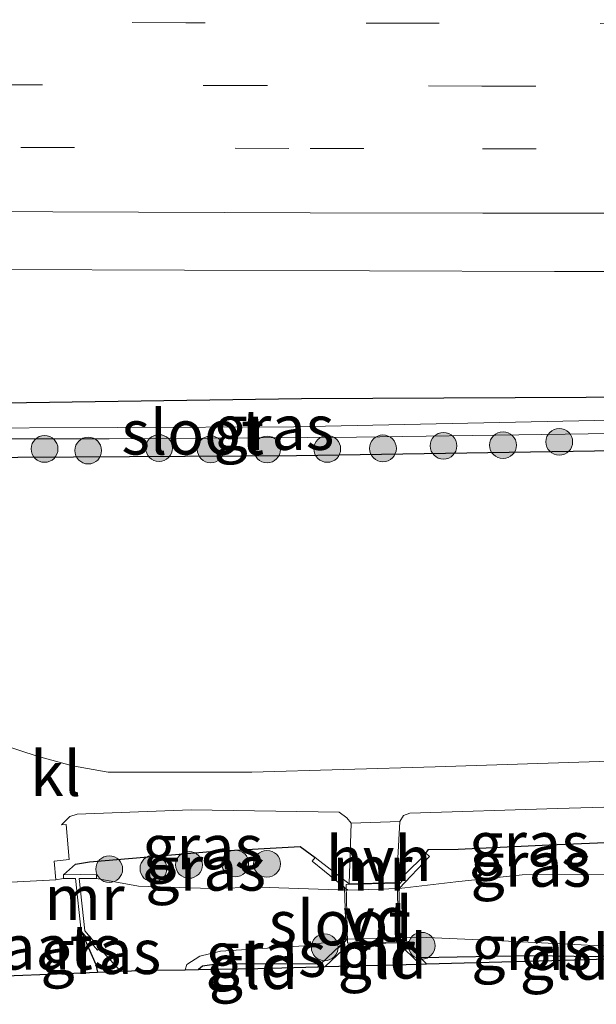
# Model space of a CAD drawing. Units: metres. Extents: x 119997 to 130005, y 449999 to 455002.
# Drawn here: x 124463 to 124495, y 454711 to 454766 of the extents above; entities that cross this region are included whole.
import ezdxf
from ezdxf.enums import TextEntityAlignment as Align

# ---------------------------------------------------------------- set-up
doc = ezdxf.new("R2010")
doc.units = ezdxf.units.M
doc.linetypes.add('IE-TERREINAFSCHEIDING', pattern=[10, 8, -2])
doc.linetypes.add('VW-3-9_STREEP', pattern=[12, 3, -9])
doc.layers.get('0').update_dxf_attribs({"lineweight": 25})
for name, color, linetype, lineweight in [('B-ME-AL-OVERIG-GV-B7', 7, 'BV-GELEIDERAIL', 18), ('B-ME-GR-BOOM-S-B1', 93, 'Continuous', 18), ('B-ME-IE-GRASLAND-GV-B6', 93, 'Continuous', 18), ('B-ME-IE-GRONDWERKLIJN-GROND_INGERICHT-GV-B6', 253, 'Continuous', 18), ('B-ME-IE-TERREINAFSCHEIDING-DOORGANG-L-B1', 8, 'IE-TERREINAFSCHEIDING-KUNSTMATIG-OPEN', 18), ('B-ME-IE-TERREINAFSCHEIDING-RASTERHEKWERK-L-B1', 8, 'IE-TERREINAFSCHEIDING', 18), ('B-ME-KW-LEUNING-L-B2', 8, 'Continuous', 18), ('B-ME-MW-MUUR-GV-B6', 8, 'IE-TERREINAFSCHEIDING-KUNSTMATIG', 18), ('B-ME-OG-WATER-GV-B6', 153, 'Continuous', 18), ('B-ME-VH-VERH_SOORT-BITUMEN-GV-B6', 8, 'IE-TERREINAFSCHEIDING-NATUURLIJK-HOUTWAL', 18), ('B-ME-VH-VERH_SOORT-HALF_VERHARDING-GV-B6', 8, 'IE-TERREINAFSCHEIDING-NATUURLIJK-HOUTWAL', 18), ('B-ME-VH-VERH_SOORT-KLINKERS-GV-B6', 8, 'IE-TERREINAFSCHEIDING-NATUURLIJK-HOUTWAL', 18), ('B-ME-VW-MARKERING-39STREEP-015-L-B1', 255, 'VW-3-9_STREEP', 18), ('B-ME-VW-MARKERING-STREEP-015-L-B1', 7, 'Continuous', 18)]:
    doc.layers.add(name, color=color, linetype=linetype, lineweight=lineweight)
doc.layers.add('B-ME-GW-INSTEEKWATERGANG-L-B1', color=10, linetype='Continuous')
doc.layers.add('B-ME-KG-KADASTRAAL-OPNAMEDTMGRENS-L-B1', color=10, linetype='Continuous')
doc.styles.add('NLCS-ISO', font='NLCS-ISO.TTF')
doc.linetypes.add('BV-GELEIDERAIL', pattern='A,10,-3,[108,NLCS.SHX,S=1,R=0,X=0,Y=0],-3', length=16)
doc.linetypes.add('IE-TERREINAFSCHEIDING-KUNSTMATIG', pattern='A,4,[82,NLCS.SHX,S=0.75,R=90,X=0,Y=0],4,-2', length=10)
doc.linetypes.add('IE-TERREINAFSCHEIDING-KUNSTMATIG-OPEN', pattern='A,7,-1.5,[67,NLCS.SHX,S=0.75,R=0,X=0,Y=0],-1.5', length=10)
doc.linetypes.add('IE-TERREINAFSCHEIDING-NATUURLIJK-HOUTWAL', pattern='A,7,-1.5,[67,NLCS.SHX,S=0.75,R=45,X=0,Y=0],-1.5,7,-1.5,[70,NLCS.SHX,S=0.75,R=0,X=0,Y=0],-1.5', length=20)

# ---------------------------------------------------------------- blocks, each defined once
blk = doc.blocks.new('boom')
h = blk.add_hatch(color=256)
edge = h.paths.add_edge_path()
edge.add_arc((0, 0), 0.75, 0, 360)
blk.add_circle((0, 0), 0.75)

msp = doc.modelspace()

# ---------------------------------------------------------------- linework, layer by layer
at = {"layer": 'B-ME-AL-OVERIG-GV-B7'}
msp.add_polyline3d([(124484.1841, 454714.0293, 0.0158), (124481.3158, 454713.9503, 0.0158), (124481.2253, 454717.2321, 0.0158), (124484.0937, 454717.3112, -0.0039), (124484.1841, 454714.0293, 0.0158)], dxfattribs=at)
at = {"layer": 'B-ME-GW-INSTEEKWATERGANG-L-B1'}
for points in [[(124498.653, 454744.489, -0.1348), (124478.726, 454744.389, -0.16), (124456.904, 454744.083, -0.1415), (124455.764, 454743.28, -0.2278), (124455.7167, 454742.4173, -0.2971), (124455.689, 454741.911, -0.3378), (124456.609, 454741.093, -0.5728), (124478.448, 454741.219, -0.6203), (124498.684, 454741.553, -0.3832)], [(124485.6985, 454718.9902, -0.6546), (124485.8368, 454719.1898, -0.6535), (124487.4958, 454719.2168, -0.7503), (124492.5948, 454719.4594, -0.721), (124498.9082, 454719.7221, -0.796)], [(124465.415, 454717.782, -0.9518), (124466.0816, 454718.3749, -0.7168), (124466.8762, 454718.5019, -0.7038), (124473.6332, 454719.0776, -0.6063), (124478.6529, 454719.3604, -0.3933), (124479.5047, 454718.748, -0.4408)], [(124466.4101, 454714.6219, -1.3305), (124467.228, 454712.7539, -1.2), (124467.3194, 454712.3397, -1.1655)], [(124498.9732, 454713.3948, -1.39), (124495.1951, 454713.1834, -1.4567), (124491.5595, 454713.2564, -1.3717), (124485.3948, 454713.1303, -1.1671)], [(124479.7922, 454712.7762, -1.296), (124474.1054, 454712.8029, -1.281), (124473.2026, 454712.6771, -1.2473), (124472.9673, 454712.4865, -1.3039)]]:
    msp.add_polyline3d(points, dxfattribs=at)
at = {"layer": 'B-ME-IE-GRASLAND-GV-B6'}
for points in [[(124226.4191, 454750.0511, 0.141), (124238.927, 454750.3102, 0.1715), (124255.7642, 454750.7191, 0.1755), (124292.0573, 454751.3154, 0.1702), (124330.851, 454751.554, 0.1987), (124351.919, 454751.6005, 0.1821), (124372.9871, 454751.647, 0.1655), (124412.365, 454751.6641, 0.1542), (124451.469, 454751.6616, 0.1895), (124472.1809, 454751.5888, 0.1487), (124492.8929, 454751.5161, 0.108), (124498.5804, 454751.5073, 0.0992)], [(124498.653, 454744.489, -0.1348), (124478.726, 454744.389, -0.16), (124456.904, 454744.083, -0.1415), (124455.764, 454743.28, -0.2278), (124455.7167, 454742.4173, -0.2971), (124452.756, 454742.484, -0.1143), (124424.5191, 454742.5106, -0.3439), (124423.4693, 454742.4211, -0.3726), (124423.4219, 454743.1003, -0.3273), (124423.0232, 454743.8665, -0.3093), (124422.6401, 454744.0325, -0.2953), (124419.1399, 454744.1671, -0.3693), (124411.6184, 454744.0961, -0.4585), (124403.7084, 454744.0709, -0.346), (124375.884, 454744.357, -0.353), (124359.8166, 454744.4036, -0.328), (124345.212, 454744.3074, -0.294), (124326.2888, 454744.0551, -0.3658), (124301.9489, 454743.6372, -0.3607), (124277.4154, 454743.3043, -0.3446), (124252.8819, 454742.9713, -0.3285), (124215.8, 454742.4504, -0.3353)], [(124458.019, 454742.503, -0.97), (124458.392, 454742.167, -0.97), (124467.975, 454742.167, -0.97), (124481.814, 454742.254, -0.97), (124498.674, 454742.492, -1.011), (124498.684, 454741.553, -0.3832), (124478.448, 454741.219, -0.6203), (124456.609, 454741.093, -0.5728), (124455.689, 454741.911, -0.3378), (124455.7167, 454742.4173, -0.2971), (124455.764, 454743.28, -0.2278), (124456.904, 454744.083, -0.1415), (124478.726, 454744.389, -0.16), (124498.653, 454744.489, -0.1348), (124498.666, 454743.261, -0.969), (124478.314, 454742.828, -0.97), (124458.547, 454742.756, -0.97), (124458.103, 454742.684, -0.97), (124458.019, 454742.503, -0.97)], [(124455.7167, 454742.4173, -0.2971), (124455.689, 454741.911, -0.3378), (124456.609, 454741.093, -0.5728), (124478.448, 454741.219, -0.6203), (124498.684, 454741.553, -0.3832)], [(124498.862, 454724.2243, -0.6875), (124486.2068, 454723.8079, -0.446), (124475.9471, 454723.5122, -0.338), (124467.9152, 454723.5217, -0.374), (124465.9144, 454723.8633, -0.3815), (124463.9356, 454724.418, -0.425), (124461.0645, 454725.3466, -0.452)], [(124481.5051, 454720.6715, -0.3617), (124481.4078, 454717.2802, -0.0464), (124479.759, 454718.5431, -0.1897), (124479.5047, 454718.748, -0.4408), (124478.6529, 454719.3604, -0.3933), (124473.6332, 454719.0776, -0.6063), (124466.8762, 454718.5019, -0.7038), (124466.0816, 454718.3749, -0.7168), (124465.415, 454717.782, -0.9518), (124465.4177, 454717.5688, -0.9518), (124464.9948, 454717.4938, -0.7849), (124464.8935, 454718.548, -0.7305), (124465.7274, 454718.6427, -0.7092), (124465.5709, 454720.5914, -0.563), (124465.3008, 454720.5672, -0.563), (124465.7646, 454721.0386, -0.4825), (124466.1744, 454721.177, -0.4562), (124472.5601, 454721.4047, -0.3127), (124480.8434, 454721.2725, -0.332), (124481.2783, 454720.9656, -0.3355), (124481.5051, 454720.6715, -0.3617)], [(124485.4021, 454718.6761, -0.2723), (124484.0578, 454717.3435, -0.0458), (124484.229, 454720.7664, -0.409), (124484.4407, 454721.0923, -0.4387), (124484.7978, 454721.2317, -0.4415), (124493.0569, 454721.4932, -0.5695), (124498.8883, 454721.6571, -0.6509), (124498.9082, 454719.7221, -0.796), (124492.5948, 454719.4594, -0.721), (124487.4958, 454719.2168, -0.7503), (124485.8368, 454719.1898, -0.6535), (124485.6985, 454718.9902, -0.6546), (124485.4021, 454718.6761, -0.2723)], [(124487.3652, 454717.3887, -1.9006), (124484.2058, 454717.0069, -1.9006), (124485.8992, 454718.8007, -0.9647), (124485.6985, 454718.9902, -0.6546), (124485.8368, 454719.1898, -0.6535), (124487.4958, 454719.2168, -0.7503), (124492.5948, 454719.4594, -0.721), (124498.9082, 454719.7221, -0.796), (124498.9279, 454717.8044, -1.9006), (124491.0719, 454717.7852, -1.9006), (124487.3652, 454717.3887, -1.9006)], [(124480.0129, 454717.9843, -1.4397), (124481.3251, 454716.9275, -1.9006), (124476.3706, 454717.0919, -1.9006), (124473.6693, 454717.0199, -1.9006), (124469.621, 454717.1385, -1.9006), (124467.2654, 454717.572, -1.9006), (124467.2675, 454717.7852, -1.3346), (124466.3597, 454717.7941, -1.0721), (124465.415, 454717.782, -0.9518), (124466.0816, 454718.3749, -0.7168), (124466.8762, 454718.5019, -0.7038), (124473.6332, 454719.0776, -0.6063), (124478.6529, 454719.3604, -0.3933), (124479.5047, 454718.748, -0.4408), (124479.3316, 454718.533, -1.0237), (124480.0129, 454717.9843, -1.4397)], [(124466.4101, 454714.6219, -1.3305), (124467.3146, 454713.5572, -1.3935), (124467.445, 454713.6562, -1.959), (124468.5982, 454712.3922, -1.9006), (124467.3194, 454712.3397, -1.1655), (124467.228, 454712.7539, -1.2), (124466.4101, 454714.6219, -1.3305)], [(124481.2756, 454714.1753, -1.9006), (124479.7922, 454712.7762, -1.296), (124474.1054, 454712.8029, -1.281), (124473.2026, 454712.6771, -1.2473), (124472.9673, 454712.4865, -1.3039), (124472.2186, 454712.4728, -1.9006), (124472.3273, 454712.7536, -1.9006), (124473.04, 454713.2359, -1.9006), (124474.2098, 454713.5003, -1.9006), (124478.8769, 454713.8148, -1.9006), (124481.2756, 454714.1753, -1.9006)], [(124494.0009, 454713.8839, -1.9006), (124495.4827, 454713.8118, -1.9006), (124496.9934, 454713.8771, -1.9006), (124498.9675, 454713.9489, -1.9006), (124498.9732, 454713.3948, -1.39), (124495.1951, 454713.1834, -1.4567), (124491.5595, 454713.2564, -1.3717), (124485.3948, 454713.1303, -1.1671), (124484.2433, 454714.257, -1.9006), (124485.3216, 454714.2893, -1.9006), (124489.5714, 454714.1007, -1.9006), (124494.0009, 454713.8839, -1.9006)]]:
    msp.add_polyline3d(points, dxfattribs=at)
at = {"layer": 'B-ME-IE-GRONDWERKLIJN-GROND_INGERICHT-GV-B6'}
for points in [[(124446.8093, 454711.8474, -1.1198), (124445.8259, 454711.8248, -1.1703), (124446.2066, 454712.2285, -1.21), (124447.116, 454712.464, -1.213), (124456.7807, 454713.3026, -1.19), (124458.2948, 454713.69, -1.2583), (124460.5688, 454713.9001, -1.0048), (124460.2963, 454717.2563, -1.0048), (124461.011, 454717.2924, -0.8576), (124464.9948, 454717.4938, -0.7849), (124465.4177, 454717.5688, -0.9518), (124466.0961, 454717.5774, -1.3261), (124466.4101, 454714.6219, -1.3305), (124467.228, 454712.7539, -1.2), (124467.3194, 454712.3397, -1.1655), (124465.5539, 454712.2672, -0.9739), (124461.6717, 454712.1079, -0.9576), (124460.1673, 454712.0461, -0.9867), (124457.634, 454711.9725, -0.9864), (124455.3657, 454711.9463, -1.05), (124446.8093, 454711.8474, -1.1198)], [(124485.3478, 454712.79, -0.5875), (124480.0588, 454712.6482, -0.6861), (124481.3884, 454713.9023, 0.0231), (124484.134, 454713.9779, -0.022), (124485.3478, 454712.79, -0.5875)], [(124498.9732, 454713.3948, -1.39), (124498.9755, 454713.1677, -1.3195), (124492.7409, 454712.9883, -1.2078), (124485.7319, 454712.8003, -1.1226), (124485.3948, 454713.1303, -1.1671), (124491.5595, 454713.2564, -1.3717), (124495.1951, 454713.1834, -1.4567), (124498.9732, 454713.3948, -1.39)], [(124476.2991, 454712.5474, -1.2683), (124472.9673, 454712.4865, -1.3039), (124473.2026, 454712.6771, -1.2473), (124474.1054, 454712.8029, -1.281), (124479.7922, 454712.7762, -1.296), (124479.6447, 454712.6371, -1.2554), (124476.2991, 454712.5474, -1.2683)]]:
    msp.add_polyline3d(points, dxfattribs=at)
at = {"layer": 'B-ME-IE-TERREINAFSCHEIDING-DOORGANG-L-B1'}
msp.add_line((124464.9948, 454717.4938, -0.7849), (124461.011, 454717.2924, -0.8576), dxfattribs=at)
at = {"layer": 'B-ME-IE-TERREINAFSCHEIDING-RASTERHEKWERK-L-B1'}
msp.add_line((124465.4177, 454717.5688, -0.9518), (124464.9948, 454717.4938, -0.7849), dxfattribs=at)
at = {"layer": 'B-ME-KG-KADASTRAAL-OPNAMEDTMGRENS-L-B1'}
msp.add_polyline3d([(124461.6717, 454712.1079, -0.9576), (124465.5539, 454712.2672, -0.9739), (124467.3194, 454712.3397, -1.1655), (124468.5982, 454712.3922, -1.9006), (124470.4456, 454712.4404, -1.9006), (124472.2186, 454712.4728, -1.9006), (124472.9673, 454712.4865, -1.3039), (124476.2991, 454712.5474, -1.2683), (124479.6447, 454712.6371, -1.2554), (124480.0588, 454712.6482, -0.6861), (124485.3478, 454712.79, -0.5875), (124485.7319, 454712.8003, -1.1226), (124492.7409, 454712.9883, -1.2078), (124498.9755, 454713.1677, -1.3195)], dxfattribs=at)
at = {"layer": 'B-ME-KW-LEUNING-L-B2'}
for points in [[(124484.417, 454717.523, 0.0085), (124484.1769, 454717.2089, -0.0185), (124484.2471, 454714.1602, -0.0305), (124484.6284, 454713.7347, -0.0815)], [(124480.8113, 454713.6966, -0.0935), (124481.2237, 454714.0989, 0.0085), (124481.1422, 454717.071, 0.0145), (124480.827, 454717.362, -0.0125)]]:
    msp.add_polyline3d(points, dxfattribs=at)
at = {"layer": 'B-ME-MW-MUUR-GV-B6'}
for points in [[(124485.8992, 454718.8007, -0.9647), (124484.2058, 454717.0069, -1.9006), (124481.3251, 454716.9275, -1.9006), (124480.0129, 454717.9843, -1.4397), (124479.3316, 454718.533, -1.0237), (124479.5047, 454718.748, -0.4408), (124479.759, 454718.5431, -0.1897), (124481.4078, 454717.2802, -0.0464), (124484.0578, 454717.3435, -0.0458), (124485.4021, 454718.6761, -0.2723), (124485.6985, 454718.9902, -0.6546), (124485.8992, 454718.8007, -0.9647)], [(124467.2675, 454717.7852, -1.3346), (124467.2654, 454717.572, -1.9006), (124466.2948, 454717.5799, -1.9006), (124466.6068, 454714.6428, -1.9006), (124467.445, 454713.6562, -1.959), (124467.3146, 454713.5572, -1.3935), (124466.4101, 454714.6219, -1.3305), (124466.0961, 454717.5774, -1.3261), (124465.4177, 454717.5688, -0.9518), (124465.415, 454717.782, -0.9518), (124466.3597, 454717.7941, -1.0721), (124467.2675, 454717.7852, -1.3346)], [(124484.2433, 454714.257, -1.9006), (124485.3948, 454713.1303, -1.1671), (124485.7319, 454712.8003, -1.1226), (124485.3478, 454712.79, -0.5875), (124484.134, 454713.9779, -0.022), (124481.3884, 454713.9023, 0.0231), (124480.0588, 454712.6482, -0.6861), (124479.6447, 454712.6371, -1.2554), (124479.7922, 454712.7762, -1.296), (124481.2756, 454714.1753, -1.9006), (124484.2433, 454714.257, -1.9006)]]:
    msp.add_polyline3d(points, dxfattribs=at)
at = {"layer": 'B-ME-OG-WATER-GV-B6'}
for points in [[(124467.975, 454742.167, -0.97), (124458.392, 454742.167, -0.97), (124458.019, 454742.503, -0.97), (124458.103, 454742.684, -0.97), (124458.547, 454742.756, -0.97), (124478.314, 454742.828, -0.97), (124498.666, 454743.261, -0.969), (124498.674, 454742.492, -1.011), (124481.814, 454742.254, -0.97), (124467.975, 454742.167, -0.97)], [(124495.4827, 454713.8118, -1.9006), (124494.0009, 454713.8839, -1.9006), (124489.5714, 454714.1007, -1.9006), (124485.3216, 454714.2893, -1.9006), (124484.2433, 454714.257, -1.9006), (124481.2756, 454714.1753, -1.9006), (124478.8769, 454713.8148, -1.9006), (124474.2098, 454713.5003, -1.9006), (124473.04, 454713.2359, -1.9006), (124472.3273, 454712.7536, -1.9006), (124472.2186, 454712.4728, -1.9006), (124470.4456, 454712.4404, -1.9006), (124468.5982, 454712.3922, -1.9006), (124467.445, 454713.6562, -1.959), (124466.6068, 454714.6428, -1.9006), (124466.2948, 454717.5799, -1.9006), (124467.2654, 454717.572, -1.9006), (124469.621, 454717.1385, -1.9006), (124473.6693, 454717.0199, -1.9006), (124476.3706, 454717.0919, -1.9006), (124481.3251, 454716.9275, -1.9006), (124484.2058, 454717.0069, -1.9006), (124487.3652, 454717.3887, -1.9006), (124491.0719, 454717.7852, -1.9006), (124498.9279, 454717.8044, -1.9006)]]:
    msp.add_polyline3d(points, dxfattribs=at)
at = {"layer": 'B-ME-VH-VERH_SOORT-BITUMEN-GV-B6'}
msp.add_polyline3d([(124498.5804, 454751.5073, 0.0992), (124492.8929, 454751.5161, 0.108), (124472.1809, 454751.5888, 0.1487), (124451.469, 454751.6616, 0.1895), (124412.365, 454751.6641, 0.1542), (124372.9871, 454751.647, 0.1655), (124351.919, 454751.6005, 0.1821), (124330.851, 454751.554, 0.1987), (124292.0573, 454751.3154, 0.1702), (124255.7642, 454750.7191, 0.1755), (124238.927, 454750.3102, 0.1715), (124226.4191, 454750.0511, 0.141)], dxfattribs=at)
at = {"layer": 'B-ME-VH-VERH_SOORT-HALF_VERHARDING-GV-B6'}
msp.add_polyline3d([(124484.0578, 454717.3435, -0.0458), (124481.4078, 454717.2802, -0.0464), (124481.5051, 454720.6715, -0.3617), (124484.229, 454720.7664, -0.409), (124484.0578, 454717.3435, -0.0458)], dxfattribs=at)
at = {"layer": 'B-ME-VH-VERH_SOORT-KLINKERS-GV-B6'}
for points in [[(124461.0645, 454725.3466, -0.452), (124463.9356, 454724.418, -0.425), (124465.9144, 454723.8633, -0.3815), (124467.9152, 454723.5217, -0.374), (124475.9471, 454723.5122, -0.338), (124486.2068, 454723.8079, -0.446), (124498.862, 454724.2243, -0.6875)], [(124498.8883, 454721.6571, -0.6509), (124493.0569, 454721.4932, -0.5695), (124484.7978, 454721.2317, -0.4415), (124484.4407, 454721.0923, -0.4387), (124484.229, 454720.7664, -0.409), (124481.5051, 454720.6715, -0.3617), (124481.2783, 454720.9656, -0.3355), (124480.8434, 454721.2725, -0.332), (124472.5601, 454721.4047, -0.3127), (124466.1744, 454721.177, -0.4562), (124465.7646, 454721.0386, -0.4825), (124465.3008, 454720.5672, -0.563), (124465.5709, 454720.5914, -0.563), (124465.7274, 454718.6427, -0.7092), (124464.8935, 454718.548, -0.7305), (124464.9948, 454717.4938, -0.7849), (124461.011, 454717.2924, -0.8576)]]:
    msp.add_polyline3d(points, dxfattribs=at)
at = {"layer": 'B-ME-VW-MARKERING-39STREEP-015-L-B1'}
for points in [[(124498.4356, 454765.37, 0.5817), (124485.3492, 454765.3984, 0.5849), (124472.2628, 454765.4267, 0.5881), (124457.1817, 454765.4755, 0.5967), (124442.1006, 454765.5242, 0.6052), (124429.3153, 454765.5475, 0.6053), (124416.53, 454765.5708, 0.6054), (124406.7609, 454765.5844, 0.6039), (124396.9919, 454765.5979, 0.6023), (124382.3384, 454765.5883, 0.6034), (124367.6849, 454765.5786, 0.6045), (124351.2956, 454765.5586, 0.6068), (124338.772, 454765.511, 0.6079), (124326.9654, 454765.4427, 0.6068), (124315.8612, 454765.3509, 0.6057), (124304.757, 454765.259, 0.6047), (124292.9509, 454765.1307, 0.603), (124280.2089, 454764.9739, 0.6004), (124268.7053, 454764.8148, 0.5997), (124258.44, 454764.6533, 0.6009), (124245.2842, 454764.4229, 0.6014), (124237.2611, 454764.2733, 0.6013), (124221.2167, 454763.8939, 0.598)], [(124226.3059, 454760.5219, 0.5104), (124242.3421, 454760.8761, 0.5156), (124253.3655, 454761.0731, 0.5143), (124262.2173, 454761.2104, 0.5146), (124271.0691, 454761.3476, 0.5149), (124284.3925, 454761.5291, 0.5223), (124300.5763, 454761.7251, 0.5199), (124312.3797, 454761.8281, 0.5196), (124324.1831, 454761.9311, 0.5193), (124334.4349, 454761.9881, 0.5213), (124344.6867, 454762.0451, 0.5233), (124357.7108, 454762.0628, 0.5211), (124370.735, 454762.0804, 0.5189), (124383.7591, 454762.0981, 0.5167), (124396.7833, 454762.089, 0.5181), (124409.8075, 454762.08, 0.5195), (124422.8317, 454762.0709, 0.5209), (124436.0565, 454762.0437, 0.5264), (124448.6478, 454762.0017, 0.5171), (124461.2392, 454761.9596, 0.5077), (124473.8305, 454761.9176, 0.4984), (124488.8494, 454761.8852, 0.4942), (124498.4721, 454761.8709, 0.494)], [(124234.4408, 454757.2006, 0.4095), (124247.9392, 454757.4755, 0.4126), (124259.3237, 454757.665, 0.4101), (124271.1232, 454757.848, 0.4071), (124282.9229, 454758.011, 0.4087), (124294.7228, 454758.1539, 0.415), (124298.6562, 454758.1949, 0.4157), (124306.5229, 454758.2768, 0.4171), (124318.3233, 454758.3798, 0.4149), (124329.3421, 454758.4598, 0.4134), (124339.0997, 454758.5053, 0.4128), (124348.8573, 454758.5508, 0.4122), (124364.2324, 454758.5716, 0.412), (124378.8833, 454758.5815, 0.4138), (124393.5342, 454758.5913, 0.4155), (124403.3014, 454758.5845, 0.4192), (124413.0687, 454758.5777, 0.4229), (124429.4403, 454758.5573, 0.4289), (124438.1392, 454758.5325, 0.4244), (124446.8381, 454758.5077, 0.4199), (124463.0282, 454758.4536, 0.403), (124479.2183, 454758.3995, 0.386), (124488.8635, 454758.3852, 0.3823), (124498.5087, 454758.3708, 0.3785)]]:
    msp.add_polyline3d(points, dxfattribs=at)
at = {"layer": 'B-ME-VW-MARKERING-STREEP-015-L-B1'}
msp.add_polyline3d([(124226.5519, 454753.4257, 0.2973), (124242.5703, 454753.7791, 0.3098), (124253.4839, 454753.9741, 0.3046), (124265.2803, 454754.157, 0.2996), (124277.0767, 454754.3399, 0.2945), (124288.8737, 454754.4828, 0.303), (124300.6707, 454754.6257, 0.3114), (124312.468, 454754.7286, 0.3083), (124324.2653, 454754.8315, 0.3052), (124334.4874, 454754.8883, 0.3015), (124344.7095, 454754.9451, 0.2978), (124357.7313, 454754.9628, 0.3), (124370.7531, 454754.9804, 0.3021), (124383.7749, 454754.9981, 0.3043), (124396.7966, 454754.989, 0.3128), (124409.8184, 454754.98, 0.3214), (124422.8401, 454754.9709, 0.3299), (124436.0327, 454754.9437, 0.3316), (124450.425, 454754.8956, 0.3126), (124464.8172, 454754.8476, 0.2936), (124479.2095, 454754.7995, 0.2746), (124488.8779, 454754.7851, 0.2673), (124498.5463, 454754.7707, 0.26)], dxfattribs=at)

# ---------------------------------------------------------------- block references
at = {"layer": 'B-ME-GR-BOOM-S-B1', "rotation": 90}
for p in [(124493.1547, 454741.9902, -0.5625), (124464.3569, 454741.5967, -0.6905), (124466.7993, 454741.5048, -0.7325), (124470.7624, 454741.6409, -0.6785), (124473.6527, 454741.5689, -0.6545), (124476.81, 454741.5633, -0.6065), (124480.1734, 454741.596, -0.6205), (124483.2917, 454741.6242, -0.6405), (124486.6799, 454741.7685, -0.7025), (124490.0088, 454741.8044, -0.6985), (124472.4416, 454718.3344, -0.9475), (124475.0264, 454718.4118, -0.9085), (124476.8027, 454718.3936, -0.8275), (124467.9748, 454718.095, -1.0375), (124470.4512, 454718.1302, -0.9805), (124480.0344, 454713.7245, -1.8205), (124485.464, 454713.8096, -1.6405)]:
    msp.add_blockref('boom', p, dxfattribs=at)

# ---------------------------------------------------------------- texts
at = {"layer": 'B-ME-AL-OVERIG-GV-B7', "ltscale": 0.2, "style": 'NLCS-ISO'}
msp.add_text('vd', height=2.5, dxfattribs=at).set_placement((124483.0006, 454715.3104), align=Align.MIDDLE_CENTER)
at = {"layer": 'B-ME-IE-GRASLAND-GV-B6', "ltscale": 0.2, "style": 'NLCS-ISO'}
for p in [(124477.1865, 454742.791), (124473.1993, 454719.3425), (124491.483, 454719.5003), (124473.37, 454718.1439), (124491.5668, 454718.3645), (124467.5041, 454713.4808), (124491.6082, 454713.7098), (124476.7471, 454713.324)]:
    msp.add_text('gras', height=2.5, dxfattribs=at).set_placement(p, align=Align.MIDDLE_CENTER)
at = {"layer": 'B-ME-IE-GRONDWERKLIJN-GROND_INGERICHT-GV-B6', "ltscale": 0.2, "style": 'NLCS-ISO'}
for s, p in [('opslagplaats', (124458.4561, 454713.7309)), ('gld', (124483.2554, 454713.2217)), ('gld', (124476.0443, 454712.6392)), ('gld', (124493.443, 454713.1645))]:
    msp.add_text(s, height=2.5, dxfattribs=at).set_placement(p, align=Align.MIDDLE_CENTER)
at = {"layer": 'B-ME-MW-MUUR-GV-B6', "ltscale": 0.2, "style": 'NLCS-ISO'}
for p in [(124482.7086, 454718.1362), (124466.5967, 454716.4936), (124482.8413, 454713.3956)]:
    msp.add_text('mr', height=2.5, dxfattribs=at).set_placement(p, align=Align.MIDDLE_CENTER)
at = {"layer": 'B-ME-OG-WATER-GV-B6', "ltscale": 0.2, "style": 'NLCS-ISO'}
for p in [(124472.6479, 454742.5279), (124480.8811, 454715.0847)]:
    msp.add_text('sloot', height=2.5, dxfattribs=at).set_placement(p, align=Align.MIDDLE_CENTER)
at = {"layer": 'B-ME-VH-VERH_SOORT-HALF_VERHARDING-GV-B6', "ltscale": 0.2, "style": 'NLCS-ISO'}
msp.add_text('hvh', height=2.5, dxfattribs=at).set_placement((124483.0515, 454718.681), align=Align.MIDDLE_CENTER)
at = {"layer": 'B-ME-VH-VERH_SOORT-KLINKERS-GV-B6', "ltscale": 0.2, "style": 'NLCS-ISO'}
msp.add_text('kl', height=2.5, dxfattribs=at).set_placement((124464.9738, 454723.4362), align=Align.MIDDLE_CENTER)

doc.saveas('drawing.dxf')
